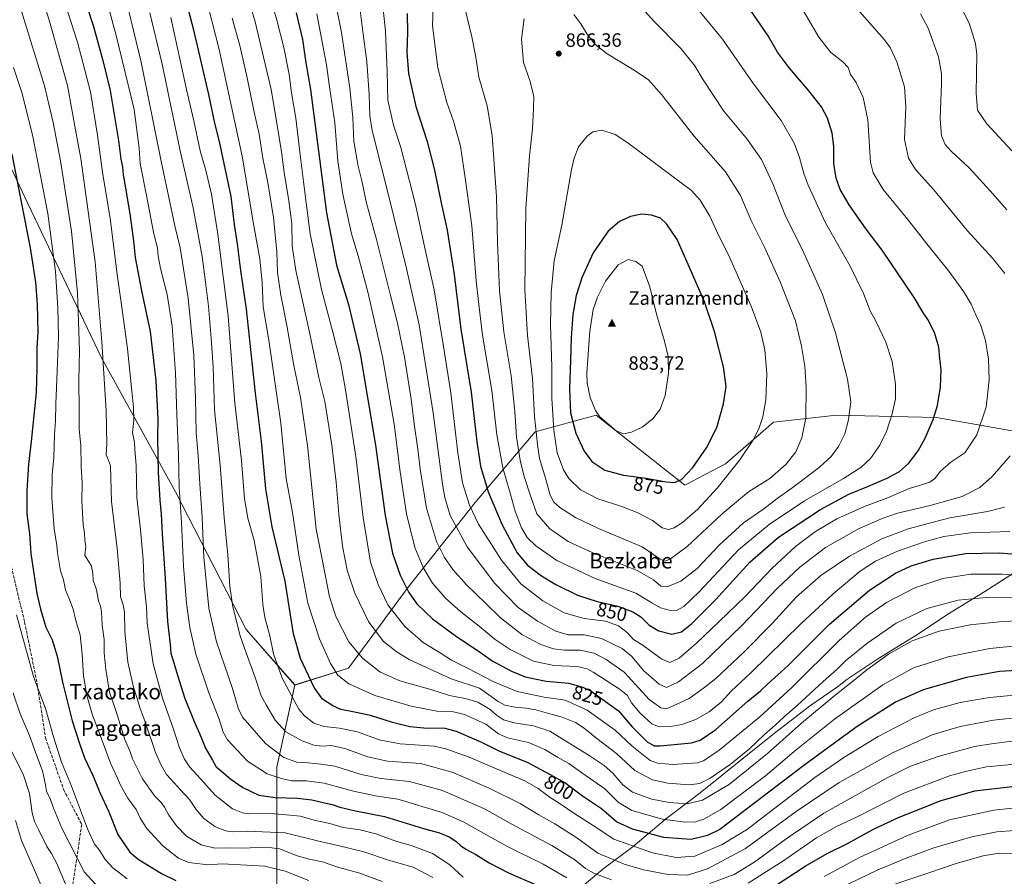
# Model space of a CAD drawing. Units: metres. Extents: x 596856 to 600289, y 4754562 to 4756925.
# Drawn here: x 599499 to 600011, y 4754786 to 4755231 of the extents above; entities that cross this region are included whole.
import ezdxf
from ezdxf.enums import TextEntityAlignment as Align

# ---------------------------------------------------------------- set-up
doc = ezdxf.new("R2010")
doc.units = ezdxf.units.M
doc.header["$MEASUREMENT"] = 0
doc.linetypes.add('DGN Style 3', pattern=[2.307223, 1.648017, -0.659207])
for name, color, linetype, lineweight in [('Arbolado forestal CxS', 92, 'Continuous', 0), ('Cementerio Cxs', 135, 'Continuous', 0), ('Cima', 7, 'Continuous', 0), ('Comarca', 135, 'Continuous', 13), ('Comarca CxS', 21, 'Continuous', 0), ('Cota de cima', 7, 'Continuous', 0), ('Curva de nivel maestra', 30, 'Continuous', 30), ('Curva de nivel normal', 30, 'Continuous', 0), ('Entidad de ámbito territorial', 7, 'Continuous', 0), ('Entidad de ámbito territorial CxS', 92, 'Continuous', 0), ('Municipio', 91, 'Continuous', 13), ('Municipio CxS', 4, 'Continuous', 0), ('Nombre de cima', 7, 'Continuous', 0), ('Prado CxS', 92, 'Continuous', 0), ('Punto de cota en terreno', 7, 'Continuous', 0), ('Rótulo de curva de nivel directora', 7, 'Continuous', 0), ('Rótulo de punto de cota en terreno', 7, 'Continuous', 0), ('Senda', 7, 'DGN Style 3', 0), ('Texto cartográfico', 7, 'Continuous', 0)]:
    doc.layers.add(name, color=color, linetype=linetype, lineweight=lineweight)
doc.styles.add('Style-Arial', font='txt')

# ---------------------------------------------------------------- blocks, each defined once
blk = doc.blocks.new('*U8')
at = {"layer": 'Arbolado forestal CxS', "color": 92, "linetype": 'Continuous', "lineweight": 0}
blk.add_polyline3d([(600016.8539, 4755017.1703, 841.289), (599975.678, 4755024.4363, 850.2126), (599923.6025, 4755025.6481, 862.0772), (599918.9513, 4755025.1313, 863.1895), (599890.9039, 4755022.0149, 869.2196), (599866.0718, 4755000.3881, 872.4417), (599844.8829, 4754989.3169, 874.8624), (599798.8633, 4755025.6486, 879.6235), (599767.1507, 4755016.8755, 864.2124), (599736.0074, 4754980.2371, 846.0204), (599701.2004, 4754936.2729, 825.1772), (599670.0575, 4754894.1399, 807.1286), (599642.2987, 4754885.4653, 796.5262), (599616.9331, 4754914.2908, 791.0018), (599580.2966, 4754985.7341, 778.3791), (599541.8284, 4755055.345, 764.214), (599503.3602, 4755135.9476, 750.6948), (599485.0422, 4755174.4167, 747.0003)], dxfattribs=at)
blk = doc.blocks.new('*U10')
at = {"layer": 'Arbolado forestal CxS', "color": 92, "linetype": 'Continuous', "lineweight": 0}
blk.add_polyline3d([(599485.0422, 4755174.4167, 747.0003), (599503.3602, 4755135.9476, 750.6948), (599541.8284, 4755055.345, 764.214), (599580.2966, 4754985.7341, 778.3791), (599616.9331, 4754914.2908, 791.0018), (599642.2987, 4754885.4653, 796.5262), (599632.9443, 4754842.7808, 782.6911), (599632.9435, 4754811.2939, 766.4403), (599632.9431, 4754783.4398, 752.3113), (599632.9421, 4754741.0532, 736.1873), (599623.2535, 4754718.0433, 725.7959), (599605.8517, 4754691.9419, 713.1143), (599580.8655, 4754684.1339, 705.2418), (599510.6239, 4754661.1241, 685.4552), (599452.4929, 4754659.9133, 672.9006)], dxfattribs=at)
blk = doc.blocks.new('5CIMA')
at = {"layer": 'Prado CxS', "color": 51, "linetype": 'Continuous', "lineweight": 0}
blk.add_solid([(-0.205, -0.136), (0, 0.273), (0.205, -0.136)], dxfattribs=at)
blk = doc.blocks.new('5PATER')
at = {"layer": 'Cementerio Cxs', "linetype": 'Continuous', "lineweight": 0}
h = blk.add_hatch(color=51, dxfattribs=at)
edge = h.paths.add_edge_path()
edge.add_ellipse((0, 0), major_axis=(-0.11, -0.111), ratio=0.999422, start_angle=0, end_angle=360)

msp = doc.modelspace()

# ---------------------------------------------------------------- linework, layer by layer
at = {"layer": 'Arbolado forestal CxS', "color": 92, "linetype": 'Continuous', "lineweight": 0}
for points in [[(599333.58, 4755338.22, 674.5), (599357.83, 4755333.74, 689.15), (599376.38, 4755328.48, 699.19), (599405.5, 4755306.33, 725.98), (599436.16, 4755273.43, 735.47), (599452.37, 4755233.2, 739.1), (599453.92, 4755220.19, 738.54), (599485.04, 4755174.42, 747), (599503.36, 4755135.95, 750.69), (599541.83, 4755055.35, 764.21), (599580.3, 4754985.73, 778.38), (599616.93, 4754914.29, 791), (599642.3, 4754885.47, 796.53)], [(599632.94, 4754783.44, 752.31), (599632.94, 4754811.29, 766.44), (599632.94, 4754842.78, 782.69), (599642.3, 4754885.47, 796.53), (599670.06, 4754894.14, 807.13), (599701.2, 4754936.27, 825.18), (599736.01, 4754980.24, 846.02), (599767.15, 4755016.88, 864.21), (599798.86, 4755025.65, 879.62), (599844.88, 4754989.32, 874.86), (599866.07, 4755000.39, 872.44), (599890.9, 4755022.01, 869.22), (599918.95, 4755025.13, 863.19), (599923.6, 4755025.65, 862.08), (599975.68, 4755024.44, 850.21), (600016.85, 4755017.17, 841.29)], [(600016.85, 4755017.17, 841.29), (599975.68, 4755024.44, 850.21), (599923.6, 4755025.65, 862.08), (599918.95, 4755025.13, 863.19), (599890.9, 4755022.01, 869.22), (599866.07, 4755000.39, 872.44), (599844.88, 4754989.32, 874.86), (599798.86, 4755025.65, 879.62), (599767.15, 4755016.88, 864.21), (599736.01, 4754980.24, 846.02), (599701.2, 4754936.27, 825.18), (599670.06, 4754894.14, 807.13), (599642.3, 4754885.47, 796.53)], [(599642.3, 4754885.47, 796.53), (599632.94, 4754842.78, 782.69), (599632.94, 4754811.29, 766.44), (599632.94, 4754783.44, 752.31), (599632.94, 4754741.05, 736.19), (599623.25, 4754718.04, 725.8), (599605.85, 4754691.94, 713.11)]]:
    msp.add_polyline3d(points, dxfattribs=at)
at = {"layer": 'Comarca', "color": 135, "linetype": 'Continuous', "lineweight": 13, "flags": 128}
msp.add_lwpolyline([(600019.98, 4754946.3), (600000.73, 4754934.07), (599982.48, 4754922.75), (599965, 4754911.18), (599945.25, 4754899.07), (599929.15, 4754888.41), (599924.13, 4754884.53), (599909.67, 4754874.4), (599890.59, 4754859.76), (599852.07, 4754828.7), (599834.86, 4754815.87), (599818.06, 4754801.64), (599802.36, 4754789.85), (599785.18, 4754775.49)], dxfattribs=at)
msp.add_lwpolyline([(600019.98, 4754946.3), (600000.73, 4754934.07), (599982.48, 4754922.75), (599965, 4754911.18), (599945.25, 4754899.07), (599929.15, 4754888.41), (599924.13, 4754884.53), (599909.67, 4754874.4), (599890.59, 4754859.76), (599852.07, 4754828.7), (599834.86, 4754815.87), (599818.06, 4754801.64), (599802.36, 4754789.85), (599785.18, 4754775.49)], dxfattribs=at)
at = {"layer": 'Comarca CxS', "color": 21, "linetype": 'Continuous', "lineweight": 0, "flags": 128}
for points in [[(600019.98, 4754946.3), (600000.73, 4754934.07), (599982.48, 4754922.75), (599965, 4754911.18), (599945.25, 4754899.07), (599929.15, 4754888.41), (599924.13, 4754884.53), (599909.67, 4754874.4), (599890.59, 4754859.76), (599852.07, 4754828.7), (599834.86, 4754815.87), (599818.06, 4754801.64), (599802.36, 4754789.85), (599785.18, 4754775.49)], [(599785.18, 4754775.49), (599802.36, 4754789.85), (599818.06, 4754801.64), (599834.86, 4754815.87), (599852.07, 4754828.7), (599890.59, 4754859.76), (599909.67, 4754874.4), (599924.13, 4754884.53), (599929.15, 4754888.41), (599945.25, 4754899.07), (599965, 4754911.18), (599982.48, 4754922.75), (600000.73, 4754934.07), (600019.98, 4754946.3)]]:
    msp.add_lwpolyline(points, dxfattribs=at)
at = {"layer": 'Curva de nivel maestra', "color": 30, "linetype": 'Continuous', "lineweight": 30, "flags": 128}
for points, elevation in [([(599934.35, 4754863.98), (599906.74, 4754843.73), (599863.02, 4754810.44), (599856.65, 4754807.37), (599848.15, 4754805.21), (599833.89, 4754806.33), (599817.75, 4754810.63), (599809.4, 4754814.43), (599801.5, 4754821.2), (599791.73, 4754827.76), (599782.55, 4754834.58), (599775.14, 4754838.84), (599763.15, 4754845.29), (599748.72, 4754850.87), (599739.37, 4754855.66), (599726.28, 4754861.35), (599719.64, 4754863.02), (599711.11, 4754862.94), (599702.04, 4754863.74), (599692.93, 4754865.96), (599681.62, 4754869.66), (599673.26, 4754871.29), (599666.19, 4754872.82), (599662.03, 4754874.61), (599656.69, 4754878.17), (599652.32, 4754884.15), (599645.24, 4754899.28), (599641.59, 4754911.96), (599637.14, 4754939.38), (599630.46, 4754967.67), (599627.09, 4754987.27), (599624.97, 4755012.07), (599621.78, 4755037.12), (599617.04, 4755080.58), (599614.18, 4755100.67), (599612.36, 4755114.68), (599610.84, 4755124.61), (599609.14, 4755139.18), (599603.12, 4755167.78), (599600.6, 4755177.29), (599597.5, 4755192.2), (599590.13, 4755224.2), (599581, 4755259.72)], 800), ([(599530.61, 4755248.77), (599537.7, 4755227.44), (599542.47, 4755209.77), (599546.24, 4755194.24), (599550.6, 4755168.3), (599551.83, 4755158.6), (599552.65, 4755154.54), (599552.96, 4755150.36), (599554.31, 4755143.67), (599556.7, 4755129), (599558.42, 4755116.1), (599559.21, 4755107.57), (599562.62, 4755090.23), (599567.01, 4755069.06), (599569.99, 4755043.52), (599571, 4755023.77), (599570.9, 4755013.6), (599571.28, 4754995.98), (599572.1, 4754981.47), (599572.81, 4754974.18), (599573.26, 4754963.96), (599574.86, 4754940.7), (599576.01, 4754918.42), (599577.46, 4754906.44), (599577.82, 4754902.06), (599579.43, 4754896.96), (599581.26, 4754890.53), (599585.05, 4754878.44), (599588.19, 4754870.89), (599589.86, 4754866.56), (599592.74, 4754860.33), (599595.79, 4754852.69), (599599.47, 4754846.39), (599601.34, 4754843.04), (599604.12, 4754840.78), (599609.05, 4754836.59), (599615.3, 4754832.3), (599623.57, 4754828.33), (599632.01, 4754826.96), (599643.65, 4754826.67), (599651.04, 4754825.78), (599657.57, 4754824.19), (599661.7, 4754823.34), (599665.59, 4754821.94), (599673.74, 4754820.07), (599688.75, 4754817.25), (599709.16, 4754811.02), (599717.42, 4754808.67), (599722.46, 4754806.6), (599725.93, 4754804.38), (599728.28, 4754802.09), (599731.12, 4754800.16), (599736.25, 4754797.42), (599743.22, 4754793.14), (599753.34, 4754787.85), (599767.6, 4754781.63)], 775), ([(599700.65, 4755234.24), (599700.71, 4755224.3), (599700.39, 4755214.06), (599701.28, 4755202.98), (599705.09, 4755185.99), (599710.92, 4755167.74), (599714.86, 4755152.82), (599718.44, 4755135.01), (599721.33, 4755121.74), (599725, 4755098.7), (599728.56, 4755070.29), (599733.84, 4755037.63), (599736.84, 4755011.71), (599738.76, 4754999.19), (599742.71, 4754985.71), (599749.96, 4754968.7), (599757.83, 4754954.09), (599763.11, 4754947.62), (599770.33, 4754942.14), (599777.93, 4754937.6), (599789.18, 4754932.18), (599799.27, 4754928.76), (599810.07, 4754926.37), (599817.91, 4754923.49), (599822, 4754920.83), (599826.27, 4754916.48), (599831.33, 4754913.53), (599838.07, 4754911.84), (599843.07, 4754913.13), (599848.41, 4754917.3), (599860.94, 4754929.96), (599878.62, 4754949.26), (599893.58, 4754962.2), (599915.44, 4754976.6), (599930.13, 4754984.59), (599940.27, 4754988.7), (599949.96, 4754992.96), (599956.41, 4754996.36), (599961.07, 4755000.48), (599966.19, 4755007.14), (599969.84, 4755013.64), (599973.9, 4755023.32), (599976.1, 4755030.62), (599977.75, 4755040.22), (599978, 4755049.14), (599977.36, 4755054.99), (599976.83, 4755060.9), (599974.67, 4755068.56), (599971.11, 4755075.21), (599968.89, 4755078.52), (599963.99, 4755086.79), (599947.46, 4755111.24), (599939.15, 4755122.26), (599930.21, 4755134.82), (599925.58, 4755142.83), (599923.44, 4755148.75), (599922.31, 4755156.25), (599922.26, 4755165.29), (599921.43, 4755172.13), (599919.08, 4755179.82), (599915.82, 4755185.72), (599908.55, 4755195), (599899.29, 4755205.82), (599893.02, 4755214.21), (599888.27, 4755222.67), (599877.08, 4755238.78)], 850), ([(599642.91, 4755234.63), (599646.15, 4755220.77), (599647.96, 4755208.66), (599650.36, 4755194.73), (599658.63, 4755130.7), (599663.9, 4755103.6), (599670.18, 4755083.05), (599676.25, 4755057.45), (599684.17, 4755010.09), (599689.26, 4754973.52), (599692.99, 4754953.9)], 825), ([(599495.22, 4755161.11), (599504.66, 4755112.44), (599507.44, 4755094.75), (599508.42, 4755083.33), (599508.65, 4755068.75), (599508.22, 4755060.77), (599508.11, 4755049.77), (599507.84, 4755037.46), (599505.31, 4755011.86), (599503.82, 4755000.14), (599503.02, 4754986.54), (599502.94, 4754979.3), (599502.99, 4754974.32), (599504.42, 4754963.98), (599505.11, 4754953.77), (599508.14, 4754933.02), (599510.06, 4754924.77), (599512.9, 4754915.44), (599516.18, 4754908.88), (599518.73, 4754900.43), (599521.59, 4754886.96), (599526.53, 4754866.9), (599530.27, 4754855.07), (599532.87, 4754847.62), (599537.36, 4754838.16), (599540.83, 4754829.72), (599545.55, 4754819.64), (599550.23, 4754807.78), (599556.51, 4754798.6), (599560.8, 4754795.07), (599572.99, 4754787.62), (599580.4, 4754783.98)], 750), ([(599839.53, 4754990.61), (599843.19, 4754992.25), (599849.07, 4754998.36), (599856.22, 4755008.56), (599861.45, 4755019.18), (599865.06, 4755031.44), (599866.34, 4755040.44), (599864.99, 4755050.77), (599860.33, 4755069.11), (599855.15, 4755084.45), (599848.57, 4755099.47), (599840.83, 4755116.84), (599835.39, 4755125.03), (599832.25, 4755127.95), (599827.64, 4755129.56), (599822.58, 4755130.05), (599816.71, 4755128.8), (599810.9, 4755126.24), (599805.05, 4755121.12), (599797.23, 4755110), (599791.35, 4755096.95), (599788.49, 4755087.76), (599786.76, 4755077.85), (599785.78, 4755065.82), (599785.52, 4755054.23), (599784.93, 4755039.27), (599785.53, 4755026.77), (599788.31, 4755016.32), (599792.5, 4755006.83), (599796.6, 4755001.54), (599803.28, 4754997.12), (599813.03, 4754994.53), (599824.73, 4754992.81), (599835.19, 4754990.9), (599839.53, 4754990.61)], 875), ([(599692.99, 4754953.9), (599697.01, 4754942.47), (599701.53, 4754933.43), (599705.57, 4754927.68), (599713.69, 4754919.83), (599726.23, 4754910.58), (599737.48, 4754903.19), (599744.79, 4754898.04), (599754.8, 4754892.63), (599761.98, 4754889.75), (599772.8, 4754887.39), (599784.66, 4754886.34), (599791.93, 4754884.35), (599796.14, 4754882.22), (599810.37, 4754871.97), (599817.6, 4754863.71), (599825.38, 4754855.9), (599829.01, 4754853.93), (599832.08, 4754853.82), (599848.41, 4754855.45), (599852.8, 4754856.78), (599861.07, 4754862.35), (599877.67, 4754877.09), (599884.13, 4754882.5), (599887.88, 4754885.91), (599898.57, 4754895.56), (599920.14, 4754917.11), (599940.85, 4754934.77), (599954.36, 4754943.58), (599962.42, 4754947.4), (599973.88, 4754950.87), (599990.74, 4754953.74), (600008.39, 4754954.15), (600023.43, 4754952.82)], 825), ([(600017.41, 4754893.06), (600008.41, 4754892.48), (599991.26, 4754889.45), (599968.76, 4754883.03), (599954.36, 4754876.57), (599934.35, 4754863.98)], 800), ([(599892.27, 4754781.43), (599907.39, 4754791.35), (599918.77, 4754797.88), (599929.41, 4754803.18), (599942.96, 4754810.53), (599956.3, 4754816.83), (599964.3, 4754819.97), (599977.5, 4754825.28), (599995.6, 4754830.45), (600016.28, 4754832.98)], 775)]:
    msp.add_lwpolyline(points, dxfattribs=dict(at, elevation=elevation))
at = {"layer": 'Curva de nivel normal', "color": 30, "linetype": 'Continuous', "lineweight": 0, "flags": 128}
for points, elevation in [([(599541.33, 4755296.44), (599562.3, 4755209.02), (599572.75, 4755157.45), (599579.94, 4755123.86), (599582.62, 4755112.53), (599586.86, 4755086.46), (599589.68, 4755056.55), (599590.7, 4755034.52), (599591.03, 4755016.36), (599592.01, 4755004.71), (599592.91, 4754990.01), (599594.16, 4754972.44), (599595, 4754951.94), (599597.56, 4754925.31), (599601.58, 4754907.95), (599609.91, 4754883.6), (599612.94, 4754872.89), (599615.13, 4754868.64), (599627.06, 4754855.1), (599636.52, 4754847.88), (599643.27, 4754845.44), (599649.12, 4754845.04), (599655.82, 4754844.3), (599662.96, 4754843.23), (599676.63, 4754838.97), (599686.92, 4754836.96), (599701.78, 4754835.41), (599718.91, 4754830.66), (599740.84, 4754821.14), (599754.57, 4754813.34), (599775.74, 4754802.1), (599787.7, 4754794.69), (599793.35, 4754790.11), (599797.53, 4754787.7), (599806.8, 4754784.33)], 785), ([(599655.71, 4755278.58), (599666.52, 4755224.44), (599670.77, 4755195.4), (599672.35, 4755180.24), (599672.96, 4755167.66), (599675.23, 4755154.88), (599677.12, 4755147.23), (599679.53, 4755135.77), (599684.68, 4755116.82), (599691.92, 4755087.74), (599695.66, 4755073.36), (599699.28, 4755055.65), (599702.76, 4755033.94), (599704.23, 4755021.19), (599706.19, 4755008.03), (599707.37, 4754997.5), (599710.64, 4754977.37), (599715.82, 4754959.94), (599719.97, 4754951.67), (599724.39, 4754945.42), (599731.41, 4754937.49), (599741.5, 4754927.73), (599748.99, 4754920.45), (599760.22, 4754911.71), (599770.07, 4754906.46), (599776.56, 4754904.21), (599782.35, 4754903.57), (599790.49, 4754903.6), (599797.81, 4754901.98), (599804.01, 4754898.76), (599813.37, 4754892.15), (599819.27, 4754885.66), (599826.43, 4754878.02), (599832.38, 4754873.55), (599834.97, 4754873.13), (599836.95, 4754873.77), (599847.09, 4754878.51), (599854.64, 4754883.77), (599861, 4754888.77), (599875.45, 4754902.29), (599890.25, 4754917.41), (599902.84, 4754931.28), (599915.6, 4754942.36), (599930.44, 4754952.44), (599947.24, 4754961.36), (599960.88, 4754966.55), (599982.65, 4754972.24), (600002.15, 4754975.58), (600011.07, 4754977.78)], 835), ([(599538.4, 4755263.11), (599549.42, 4755222.86), (599558.74, 4755184.44), (599561.32, 4755164.29), (599561.89, 4755156.33), (599565.2, 4755139.75), (599568.9, 4755119.85), (599570.8, 4755112.44), (599571.2, 4755108.3), (599572.48, 4755101.8), (599575.94, 4755088.31), (599578.5, 4755071.86), (599580.29, 4755047.65), (599580.85, 4755025.88), (599581.82, 4755005.01), (599582.16, 4754988.14), (599583.37, 4754969.99), (599584.34, 4754947.24), (599585.92, 4754927.93), (599587.75, 4754915.25), (599590.81, 4754901.51), (599597.52, 4754881.42), (599602.85, 4754867.67), (599605.01, 4754861.02), (599607.3, 4754856.92), (599617.72, 4754845.89), (599627.89, 4754839.3), (599635.86, 4754836.74), (599640.7, 4754835.68), (599648.36, 4754835.66), (599657.48, 4754834.41), (599672.69, 4754830.25), (599684.94, 4754827.74), (599695.74, 4754826.16), (599718.72, 4754819.18), (599730.08, 4754814.17), (599751.99, 4754802.02), (599771.32, 4754792.36), (599783.56, 4754785.26)], 780), ([(599611.85, 4755263.14), (599621.64, 4755229.84), (599630, 4755194.73), (599633.3, 4755175.18), (599635.35, 4755162.44), (599636.87, 4755150.44), (599639.01, 4755138.14), (599640.6, 4755124.91), (599640.8, 4755113.5), (599642.76, 4755100.8), (599649.95, 4755067.92), (599654.79, 4755045.12), (599657.85, 4755032.77), (599661.52, 4755010.11), (599663.77, 4754990.77), (599665.04, 4754974.11), (599667.04, 4754957.54), (599669.5, 4754945.17), (599673.48, 4754933.24), (599680.77, 4754918.15), (599688.36, 4754908.09), (599695.35, 4754902.45), (599701.72, 4754898.68), (599723.47, 4754888.64), (599738.2, 4754883.9), (599747.88, 4754876.85), (599751.35, 4754874.99), (599756.74, 4754873.88), (599762.47, 4754873.49), (599767.38, 4754872.61), (599773.46, 4754870.83), (599781.23, 4754868.81), (599788.06, 4754865.92), (599792.5, 4754863.08), (599799.19, 4754857.72), (599809.36, 4754849.96), (599818.91, 4754841.02), (599828.07, 4754836.25), (599836.07, 4754834.5), (599847.07, 4754833.55), (599852.74, 4754834.24), (599858.07, 4754837.07), (599868.41, 4754844.22), (599878.41, 4754852.34), (599886.27, 4754859.76), (599891.85, 4754864.61), (599896.63, 4754869.12), (599903.19, 4754874.76), (599916.77, 4754887.32), (599924.07, 4754893.73), (599928.41, 4754897.94), (599939.41, 4754906.96), (599954.63, 4754917.54), (599970.59, 4754925.25), (599986.89, 4754929.59), (600001.54, 4754930.95), (600027.54, 4754930.52)], 815), ([(599713.97, 4754785.44), (599703.77, 4754790.89), (599690.97, 4754794.52), (599678.1, 4754798.76), (599664.6, 4754802.18), (599654.68, 4754804.28), (599637.29, 4754808.66), (599617.72, 4754809.52), (599609.78, 4754809.17), (599606.17, 4754809.73), (599600.7, 4754812.05), (599594.91, 4754816.21), (599590.94, 4754820.88), (599587.56, 4754825.99), (599582.68, 4754831.16), (599579.56, 4754834.7), (599575.51, 4754838.99), (599572.76, 4754843.91), (599569.82, 4754850.43), (599564.31, 4754866.85), (599561.9, 4754873.34), (599560.22, 4754879.03), (599558.42, 4754884.4), (599555.47, 4754897.37), (599553.84, 4754913.17), (599553.76, 4754923.21), (599553.09, 4754927.19), (599551.64, 4754931.21), (599551.45, 4754938.44), (599549.88, 4754956.37), (599547.02, 4754980.76), (599546.38, 4754999.26), (599544.95, 4755003.39), (599544.19, 4755004.93), (599544.54, 4755010.71), (599544.16, 4755027.86), (599542, 4755063.7), (599538.51, 4755105.25), (599536.38, 4755120.08), (599531, 4755158.96), (599528.57, 4755171.85), (599524.03, 4755196.79), (599514.52, 4755230.81), (599507.2, 4755254.42)], 765), ([(599845.09, 4754814.19), (599833.33, 4754815.74), (599817.34, 4754820.32), (599810.16, 4754824.7), (599803.29, 4754831.49), (599791.84, 4754839.43), (599784.68, 4754844.64), (599778.67, 4754847.92), (599772.13, 4754851.94), (599763.65, 4754855.68), (599752.66, 4754858.08), (599748.05, 4754860.07), (599741.41, 4754865.06), (599730.41, 4754870.23), (599724.07, 4754871.68), (599715.98, 4754871.86), (599702.63, 4754874.48), (599683.73, 4754880.1), (599670.21, 4754885.99), (599664.53, 4754890.53), (599660.8, 4754896.58), (599655.04, 4754909.41), (599648.98, 4754928.03), (599644.3, 4754952.92), (599641, 4754975.06), (599637.73, 4754992.75), (599635.04, 4755021.52), (599628.79, 4755064.53), (599625.71, 4755081.9), (599625.19, 4755094.55), (599624.08, 4755106.78), (599620.92, 4755123.99), (599614.83, 4755160.17), (599602.96, 4755215.44), (599595.15, 4755246.11)], 805), ([(599687.38, 4755243.24), (599689.32, 4755224.99), (599690.24, 4755204.08), (599690.49, 4755189.23), (599693.5, 4755176.2), (599697.34, 4755164.71), (599705.02, 4755134.94), (599709.34, 4755114.84), (599714.72, 4755090.62), (599719.4, 4755061.23), (599723.36, 4755037.26), (599726.98, 4755006.02), (599729.39, 4754990.42), (599732.98, 4754978.82), (599737.7, 4754969.04), (599749.6, 4754950.3), (599759.65, 4754938.01), (599771.06, 4754929.1), (599782.24, 4754922.94), (599792.56, 4754920.03), (599803.61, 4754918.7), (599810.46, 4754916.26), (599814.96, 4754912.76), (599818.26, 4754909.02), (599823.3, 4754905.91), (599832.9, 4754898.93), (599837.11, 4754897.12), (599841.88, 4754899.49), (599851, 4754907.11), (599862.67, 4754918.44), (599876.09, 4754931.24), (599890.26, 4754946.23), (599902.41, 4754957.34), (599912.74, 4754965.13), (599923.79, 4754971.76), (599938.29, 4754978.2), (599950.79, 4754982.91), (599961.49, 4754987.54), (599967.4, 4754989.19), (599972.16, 4754990.84), (599974.8, 4754992.7), (599977.67, 4754996.58), (599983.14, 4755001.24), (599990.41, 4755005.99), (599996.63, 4755015.42), (600001.4, 4755029.76), (600003, 4755044.02), (600002.63, 4755054.61), (600001.1, 4755064.45), (599998.75, 4755072.11), (599996.02, 4755077.72), (599993.6, 4755083.3), (599989.93, 4755089.7), (599982.1, 4755100.41), (599971.99, 4755112.89), (599959.83, 4755128.25), (599947.87, 4755142.83), (599942.81, 4755151.4), (599941.39, 4755157.01), (599939.98, 4755179.03), (599937.61, 4755190.61), (599933.94, 4755198.47), (599931.04, 4755202.61), (599929.71, 4755206.11), (599927.03, 4755209.11), (599920.72, 4755214), (599914.56, 4755221.98), (599902.76, 4755242.21)], 845), ([(599714.35, 4755242), (599713.75, 4755227.76), (599716.58, 4755205.94), (599719.26, 4755195.3), (599721.29, 4755188.02), (599724.73, 4755178.23), (599728.26, 4755165.32), (599730.92, 4755147.62), (599734.19, 4755123.9), (599736.52, 4755095.39), (599737.82, 4755083.14), (599739.83, 4755067.24), (599744.55, 4755038.47), (599747.14, 4755015.33), (599750.28, 4754998.3), (599754.14, 4754985.17), (599756.78, 4754975.82), (599760.07, 4754967.05), (599762.92, 4754962.16), (599767.41, 4754957.71), (599778.46, 4754950.06), (599798.29, 4754940.82), (599819.4, 4754933.18), (599827.66, 4754928.09), (599832.23, 4754925.6), (599837.45, 4754924.1), (599840.86, 4754924.38), (599844.38, 4754926.23), (599852.26, 4754933.79), (599872.83, 4754955.62), (599888.75, 4754968.82), (599907.1, 4754981.14), (599927.38, 4754992.77), (599936.41, 4754998.46), (599941.33, 4755003.08), (599946.27, 4755009.99), (599949.63, 4755017.12), (599952.66, 4755026.23), (599954.33, 4755034.03), (599954.39, 4755041.74), (599952.67, 4755053.44), (599949.31, 4755063.44), (599944.07, 4755074.44), (599941.16, 4755079.77), (599937.8, 4755088.76), (599930.82, 4755102.95), (599918.06, 4755125.43), (599908.96, 4755144.99), (599906.71, 4755151.08), (599904.39, 4755159.42), (599901.64, 4755166.83), (599894.98, 4755178.66), (599880.51, 4755197.71), (599864.49, 4755220.86), (599852.41, 4755235.62)], 855), ([(599729.31, 4755242.42), (599734.26, 4755222.06), (599736.33, 4755211.61), (599737.82, 4755201.19), (599742.17, 4755186.2), (599744.82, 4755170.85), (599747.04, 4755139.07), (599747.52, 4755115.25), (599748.65, 4755090.13), (599750.85, 4755068.92), (599754.61, 4755045.96), (599756.6, 4755027.5), (599757.47, 4755014.22), (599759.31, 4755002.28), (599761.39, 4754993.68), (599764.83, 4754983.14), (599768.06, 4754974.44), (599774.69, 4754966.6), (599784.29, 4754959.94), (599796.74, 4754954.2), (599820.06, 4754944.89), (599828.69, 4754940.16), (599832.4, 4754936.81), (599835.74, 4754936.51), (599842.73, 4754939.38), (599851.37, 4754945.9), (599862.88, 4754958.27), (599875.33, 4754969.62), (599885.89, 4754977.04), (599892.84, 4754982.4), (599901.26, 4754988.14), (599914.9, 4754998.68), (599920.84, 4755004.14), (599924.66, 4755009.27), (599927.95, 4755015.85), (599929.97, 4755023.14), (599931.08, 4755032.6), (599929.42, 4755044.26), (599923.24, 4755068.31), (599916.5, 4755088.22), (599906.77, 4755109.9), (599897.1, 4755129.49), (599890.58, 4755145.69), (599884.65, 4755158.33), (599877.21, 4755168.99), (599865.21, 4755183.58), (599854.36, 4755199.73), (599850.02, 4755207.09), (599842.75, 4755216.02), (599828.53, 4755230.37), (599819.87, 4755240.16)], 860), ([(600014.78, 4755162.85), (600001.88, 4755176.87), (599996.93, 4755184.08), (599996.22, 4755192.92), (599996.58, 4755212.94), (599995.9, 4755218.63), (599992.72, 4755228.75), (599984.41, 4755245.62)], 830), ([(599522.82, 4755239.23), (599529.3, 4755219.42), (599536.01, 4755193.51), (599539.72, 4755171.1), (599542.22, 4755151.77), (599546.28, 4755127.77), (599550.02, 4755097.44), (599552.42, 4755081.77), (599555.35, 4755060.11), (599557.49, 4755038.11), (599558.46, 4755029.79), (599558.55, 4755022.85), (599557.93, 4755016.55), (599558.87, 4755011.47), (599559.02, 4755007.72), (599559.78, 4754999.64), (599560.21, 4754982.9), (599562, 4754966.07), (599563.35, 4754950.68), (599564.01, 4754936.91), (599565.22, 4754926), (599565.44, 4754917.58), (599568.58, 4754896.44), (599573.44, 4754878.69), (599579.16, 4754862.49), (599582.38, 4754852.77), (599584.87, 4754846.96), (599587.55, 4754842.95), (599593.37, 4754836.59), (599600.83, 4754828.2), (599609.84, 4754821.16), (599615.02, 4754819), (599618.03, 4754818.62), (599629.62, 4754818.66), (599637.93, 4754817.96), (599645.02, 4754817.3), (599653.01, 4754815.18), (599660.47, 4754813.58), (599667.4, 4754811.4), (599676.12, 4754810.25), (599684.37, 4754808.23), (599695.22, 4754804.2), (599702.67, 4754802.14), (599713.81, 4754798), (599722.71, 4754792.14), (599729.67, 4754785.73)], 770), ([(599630.56, 4755238.62), (599632.92, 4755230.73), (599636.5, 4755216.59), (599639.22, 4755202.6), (599640.49, 4755193), (599642.67, 4755179.93), (599645.2, 4755159.37), (599648.2, 4755135.9), (599650.16, 4755119.86), (599656.06, 4755090.85), (599661.99, 4755068.71), (599666.13, 4755052.47), (599668.52, 4755038.78), (599673.98, 4755004.1), (599677.79, 4754972.52), (599681.56, 4754949.26), (599685.6, 4754937.7), (599690.62, 4754927.15), (599699.32, 4754915.83), (599708.97, 4754907.56), (599718.28, 4754901.78), (599723.64, 4754898.34), (599732.3, 4754894.04), (599745.61, 4754887.1), (599757.69, 4754882.16), (599771.72, 4754879.08), (599782.68, 4754877.64), (599794.06, 4754872.46), (599808.72, 4754861.96), (599817.33, 4754853.83), (599826.95, 4754846.24), (599830.62, 4754844.92), (599838.66, 4754844.12), (599851.4, 4754845.11), (599854.65, 4754846.15), (599862.77, 4754851.6), (599883.83, 4754868.97), (599900.43, 4754884.16), (599925.15, 4754908.5), (599938.76, 4754920.69), (599949.74, 4754928.3), (599964.41, 4754935.89), (599978.88, 4754940.71), (599993.47, 4754942.95), (600009.86, 4754942.98), (600031.65, 4754941.39)], 820), ([(599675.95, 4755237.31), (599677.66, 4755223.54), (599679.58, 4755209.34), (599680.87, 4755192.08), (599681.23, 4755181.01), (599682.38, 4755173.41), (599691.45, 4755137.81), (599700.33, 4755101.7), (599706.88, 4755072.58), (599714.08, 4755026.78), (599718.96, 4754989.77), (599720.15, 4754982.84), (599722.99, 4754973.46), (599731.75, 4754957.17), (599746.22, 4754938.11), (599758.35, 4754925.73), (599768.35, 4754918.55), (599777.94, 4754913.42), (599784.35, 4754911.6), (599792.55, 4754911.46), (599801.62, 4754909.54), (599812.24, 4754904.43), (599817.34, 4754900.34), (599823.65, 4754892.88), (599831.47, 4754885.86), (599835.41, 4754884.22), (599841.66, 4754887.04), (599854.13, 4754896.7), (599874.5, 4754916.33), (599893, 4754935.68), (599904.62, 4754946.69), (599917.96, 4754956.81), (599935.41, 4754966.83), (599947.41, 4754971.87), (599955.41, 4754974.72), (599972.41, 4754978.69), (599989.07, 4754983.42), (599998.22, 4754988.12), (600004.65, 4754993.82), (600013.88, 4755004.55)], 840), ([(600011.21, 4755099.21), (600004.8, 4755107.18), (599991.82, 4755121.33), (599974.33, 4755142.7), (599964.8, 4755153.17), (599961.03, 4755159.13), (599959.08, 4755168.81), (599959.75, 4755185.77), (599959.01, 4755196.11), (599955.02, 4755209.18), (599951.63, 4755216.54), (599948.59, 4755220.62), (599933.25, 4755237.95)], 840), ([(599500.25, 4755235.43), (599512.24, 4755196.7), (599516.74, 4755177.59), (599520.44, 4755157.73), (599526.11, 4755121.11), (599529.35, 4755089.11), (599530.26, 4755058.95), (599530.03, 4755043.77), (599530.2, 4755028.05), (599530.16, 4755018.38), (599530.96, 4755009.77), (599531.27, 4754999.11), (599531.66, 4754990.44), (599531.63, 4754981.11), (599532.3, 4754968.77), (599533.01, 4754964.11), (599533.03, 4754960.68), (599533.66, 4754957.46), (599533.17, 4754952.87), (599536.64, 4754947.2), (599537.25, 4754943.37), (599537.53, 4754939.99), (599539.09, 4754934.85), (599540.13, 4754929.21), (599541.21, 4754926.44), (599541.76, 4754923.44), (599542.2, 4754916.54), (599543.08, 4754909.17), (599543.23, 4754902.21), (599543.95, 4754893.44), (599545.97, 4754881.79), (599549.27, 4754872.19), (599553.86, 4754857.16), (599556.59, 4754850.69), (599557.81, 4754847.18), (599559.86, 4754843.23), (599563, 4754836.7), (599569.42, 4754827.78), (599572.72, 4754824.46), (599574.52, 4754822.07), (599576.75, 4754817.89), (599580.72, 4754812.34), (599585.94, 4754807.04), (599589.46, 4754804.82), (599593.54, 4754802.54), (599600.75, 4754800.76), (599608.07, 4754800.82), (599614.92, 4754800.66), (599627.47, 4754801.28), (599634.26, 4754800.45), (599643.49, 4754796.82), (599649.68, 4754795), (599656.59, 4754793.6), (599665.16, 4754790.64), (599676.01, 4754787.78), (599687.56, 4754783.46)], 760), ([(600021.4, 4754868.91), (600005.33, 4754867.26), (599987.94, 4754863.9), (599973.41, 4754859.59), (599952.74, 4754850.21), (599925.07, 4754834.83), (599902.74, 4754819.7), (599876.41, 4754800.63), (599856.69, 4754790.02), (599846.27, 4754786.71), (599836.24, 4754787.13), (599823.43, 4754789.54), (599813.29, 4754792.34), (599806.71, 4754795.15), (599799.74, 4754798.19), (599788.74, 4754806.03), (599777.41, 4754813.36), (599768.74, 4754818.24), (599759.29, 4754823.9), (599743.28, 4754831.9), (599723.96, 4754840.19), (599707.6, 4754844.66), (599690.33, 4754845.85), (599680.23, 4754848.08), (599668.23, 4754852.49), (599661.07, 4754853.99), (599656.65, 4754853.76), (599652.03, 4754854.17), (599645.98, 4754856.47), (599637.62, 4754861.22), (599631.95, 4754867.23), (599627.33, 4754875.1), (599624.78, 4754879.9), (599621.65, 4754889.42), (599617.02, 4754902.24), (599613.76, 4754911.06), (599610, 4754926.11), (599608.47, 4754936.61), (599607.47, 4754953.13), (599605.49, 4754972.46), (599603.4, 4754999.67), (599600.51, 4755028.32), (599599.82, 4755050.61), (599598.76, 4755065.56), (599597.46, 4755082.16), (599595.74, 4755094.77), (599594.1, 4755108), (599589.44, 4755133.26), (599582.62, 4755162.85), (599573.22, 4755207.92), (599566.87, 4755234.58)], 790), ([(600025.23, 4754881.14), (600003.28, 4754878.97), (599988.02, 4754876.38), (599974.17, 4754872.51), (599964.02, 4754868.34), (599945.41, 4754858.64), (599927.5, 4754847.84), (599912.46, 4754837.47), (599896.24, 4754824.95), (599885.7, 4754817.02), (599877.44, 4754810.57), (599864.27, 4754802.7), (599850.04, 4754796.62), (599840.41, 4754795.8), (599828.07, 4754798.37), (599808.07, 4754805.34), (599797.8, 4754812.12), (599787.78, 4754818.61), (599780.13, 4754823.83), (599774.89, 4754827.06), (599768.67, 4754831.77), (599761.7, 4754835.67), (599749.73, 4754840.72), (599732.74, 4754848.06), (599720.78, 4754852.27), (599714.6, 4754853.64), (599696.91, 4754854.94), (599686.03, 4754857.07), (599674.77, 4754861.13), (599665.52, 4754863.12), (599657.55, 4754863.94), (599652.06, 4754865.73), (599647.23, 4754869.38), (599644.34, 4754872.87), (599635.68, 4754889.08), (599631.15, 4754901.69), (599629.31, 4754910.99), (599626.66, 4754920.52), (599625.62, 4754927.32), (599624.5, 4754941.85), (599621.02, 4754960.51), (599617.84, 4754972.11), (599616.03, 4754982.2), (599614.53, 4755002.13), (599611.11, 4755031.78), (599607.6, 4755076.97), (599602.27, 4755119.58), (599598.93, 4755140.41), (599595.98, 4755152.62), (599593.05, 4755162.96), (599589.7, 4755178.52), (599585.98, 4755194.77), (599577.75, 4755232.11)], 795), ([(599609.61, 4755231.77), (599613.69, 4755217.58), (599617.54, 4755200.76), (599621.05, 4755182.91), (599623.65, 4755171.52), (599625.63, 4755159.01), (599628.26, 4755146.39), (599631.18, 4755128.34), (599632.89, 4755110.44), (599633.31, 4755099.77), (599634.95, 4755088), (599638.13, 4755072.18), (599641.71, 4755051.41), (599645.11, 4755034.81), (599648.82, 4755009.85), (599653.29, 4754966.32), (599656.46, 4754950.83), (599660.25, 4754931.28), (599663.64, 4754920.7), (599670.29, 4754907.93), (599677.38, 4754899.32), (599686.41, 4754892.36), (599696.8, 4754887.62), (599712.85, 4754883.11), (599722.6, 4754879.96), (599731.51, 4754878.3), (599737.38, 4754876.47), (599743.72, 4754872.75), (599747.07, 4754869.81), (599750.63, 4754867.32), (599756.19, 4754865.88), (599766.2, 4754864.26), (599774.74, 4754861.51), (599795.19, 4754848.89), (599802.95, 4754843.6), (599807.41, 4754839.69), (599812.62, 4754833.68), (599817.73, 4754829.86), (599827.72, 4754826.26), (599836.74, 4754824.45), (599846.07, 4754823.76), (599854.07, 4754825.62), (599868.11, 4754834.05), (599887.89, 4754849.88), (599905.58, 4754865.59), (599922.95, 4754880.15), (599931.21, 4754886.58), (599939.41, 4754893.41), (599950.74, 4754901.41), (599963.07, 4754908.33), (599977.07, 4754913.39), (599993.11, 4754916.66), (600010, 4754918.44), (600022.19, 4754918.98)], 810), ([(599653.69, 4755234.04), (599656.76, 4755217.67), (599658.62, 4755207.56), (599660.36, 4755194.92), (599662.95, 4755177.61), (599664.63, 4755157.57), (599667.2, 4755140.31), (599671.68, 4755119.75), (599675.06, 4755108.3), (599680.36, 4755088.89), (599687.72, 4755055.92), (599693.93, 4755020.91), (599696.93, 4754996.26), (599700.22, 4754974.42), (599704.61, 4754956.92), (599708.84, 4754946.53), (599713.8, 4754938.4), (599720.6, 4754930.53), (599728.43, 4754923.46), (599737.99, 4754916.02), (599746.36, 4754909.04), (599754.18, 4754903.87), (599766.21, 4754897.91), (599776.76, 4754895.59), (599788.89, 4754895), (599794.08, 4754893.8), (599797.26, 4754892.09), (599810.84, 4754883.43), (599815.06, 4754879.95), (599817.17, 4754876.17), (599821.74, 4754870.77), (599827.78, 4754865.33), (599831.62, 4754863.7), (599837.63, 4754863.9), (599843.3, 4754865.03), (599850.55, 4754867.54), (599857.53, 4754871.48), (599863.78, 4754876.57), (599868.96, 4754882.18), (599879.41, 4754891.97), (599905.14, 4754917.21), (599921.89, 4754932.85), (599935.97, 4754944.6), (599943.95, 4754949.85), (599955.41, 4754954.95), (599969.41, 4754959.88), (599979.45, 4754962.56), (599993.26, 4754964.43), (600013.79, 4754965.25)], 830), ([(599761.35, 4755231.56), (599759.95, 4755220.9), (599761.06, 4755208.76), (599764.48, 4755198.85), (599766.43, 4755191.13), (599766.32, 4755184.8), (599765.8, 4755174.36), (599764.15, 4755160.3), (599762.21, 4755132.87), (599761.74, 4755090.63), (599763.09, 4755067.02), (599765.67, 4755044.71), (599766.83, 4755024.86), (599768.38, 4755010.38), (599769.34, 4755003.03), (599772.49, 4754992.86), (599774.99, 4754984.02), (599776.74, 4754980.44), (599780.01, 4754977.71), (599788.09, 4754972.46), (599800.05, 4754966.76), (599822.67, 4754957.3), (599832.07, 4754950.85), (599834.71, 4754949.8), (599837.39, 4754950.98), (599846.03, 4754957.44), (599864.2, 4754974.44), (599877.91, 4754985.77), (599889.02, 4754992.77), (599897.6, 4755000.11), (599902.64, 4755006.62), (599905.72, 4755013.83), (599907.71, 4755024.18), (599908, 4755040.14), (599907.28, 4755051.12), (599905.55, 4755061.48), (599902.35, 4755074.52), (599894.37, 4755094.9), (599886.25, 4755112.88), (599879.37, 4755126.77), (599873.81, 4755139.77), (599866.01, 4755151.94), (599849.57, 4755170.71), (599832.82, 4755192.19), (599825.93, 4755199.8), (599818.54, 4755204.72), (599804.61, 4755213.21), (599798.2, 4755218.33), (599794.17, 4755223.54), (599790.89, 4755228.89), (599787.22, 4755233.77)], 865), ([(600012.12, 4755132.29), (600005.14, 4755140.37), (599992.63, 4755154), (599983.27, 4755162.64), (599980.12, 4755166.25), (599978.33, 4755170.68), (599977.58, 4755179.44), (599978.32, 4755198.11), (599978.21, 4755203.13), (599976.64, 4755211.8), (599971.41, 4755226.53), (599967.43, 4755234.13)], 835), ([(599496.13, 4755206.19), (599500.36, 4755193.24), (599505.85, 4755171.22), (599513.92, 4755130.37), (599517.85, 4755100.16), (599519.14, 4755081.44), (599519.51, 4755066.55), (599518.82, 4755048.44), (599518.02, 4755031.49), (599517.87, 4755022.66), (599517.4, 4755015.44), (599517.08, 4755003.52), (599516.2, 4754995.03), (599515.94, 4754982.7), (599517.12, 4754966.51), (599518.59, 4754957.95), (599518.9, 4754954.1), (599520.39, 4754944.77), (599522.06, 4754940.1), (599523, 4754934.9), (599524.83, 4754930.76), (599527.07, 4754924.91), (599528.64, 4754918.32), (599530.62, 4754911.58), (599531.8, 4754901.48), (599532.43, 4754890.28), (599534.11, 4754880.09), (599537.03, 4754869.88), (599540.54, 4754860.84), (599546.49, 4754844.94), (599550.07, 4754837.11), (599551.59, 4754833.44), (599555.46, 4754826.77), (599559.81, 4754820.77), (599561.91, 4754816.35), (599565.37, 4754810.91), (599573.62, 4754802), (599581.72, 4754795.5), (599587.21, 4754793.26), (599596.97, 4754792.1), (599604.59, 4754792.6), (599626.69, 4754791.46), (599637.27, 4754788.8), (599649.58, 4754783.96)], 755), ([(599801.7, 4755173.63), (599797.07, 4755172.8), (599794.15, 4755170.58), (599789.71, 4755164.92), (599787.36, 4755159.03), (599786.08, 4755153.15), (599780.9, 4755124.3), (599777.04, 4755105.81), (599775.36, 4755089.39), (599775.14, 4755072.51), (599775.78, 4755050.58), (599775.84, 4755034.32), (599776.78, 4755017.81), (599778.63, 4755005.99), (599781.91, 4754997.28), (599784.66, 4754992.69), (599790.75, 4754986.75), (599799.7, 4754982.24), (599811.57, 4754978.43), (599820.05, 4754975.12), (599828.01, 4754970.9), (599833.13, 4754967.12), (599836.36, 4754966.28), (599839.28, 4754967.07), (599843.61, 4754969.88), (599851.65, 4754976.87), (599861.65, 4754987.64), (599873.43, 4755002.34), (599880.17, 4755012.44), (599883.27, 4755018.56), (599885.44, 4755024.77), (599887.02, 4755033.64), (599887.55, 4755047.23), (599886.38, 4755059.62), (599884.33, 4755068.75), (599879.27, 4755082.3), (599868.24, 4755107.27), (599861.33, 4755121.41), (599857.86, 4755129.05), (599852.91, 4755137.32), (599848.36, 4755142.21), (599842.96, 4755146.33), (599815.29, 4755166.99), (599808.7, 4755171.34), (599801.7, 4755173.63)], 870), ([(599815.37, 4755106.52), (599810.23, 4755103.71), (599803.75, 4755095.18), (599799.44, 4755086.92), (599797.28, 4755080.41), (599795.59, 4755069.18), (599793.94, 4755047.52), (599794.09, 4755042.18), (599795.64, 4755034.78), (599798.54, 4755028.05), (599800.78, 4755024.82), (599809.23, 4755017.48), (599813.09, 4755015.91), (599817.13, 4755016.79), (599822.75, 4755019.36), (599828.31, 4755023.71), (599832.05, 4755028.68), (599834.75, 4755035.88), (599836.38, 4755047.47), (599836.25, 4755056.11), (599834.37, 4755064.11), (599830.1, 4755078.13), (599826.66, 4755092.18), (599822.74, 4755102.94), (599819.41, 4755105.46), (599815.37, 4755106.52)], 880), ([(599555.18, 4754784.82), (599547.7, 4754790.53), (599543.71, 4754794.85), (599540.69, 4754799.65), (599538.22, 4754802.74), (599534.45, 4754810.8), (599526.12, 4754832.89), (599521.02, 4754845.47), (599516.81, 4754858.52), (599512.78, 4754872.77), (599506.49, 4754889.91), (599497.67, 4754921.96)], 745), ([(600018.97, 4754906.02), (600003.38, 4754904.34), (599981.74, 4754900.16), (599963.74, 4754894.31), (599947.74, 4754885.5), (599922.74, 4754867.68), (599902.74, 4754851.76), (599886.74, 4754838.23), (599863.53, 4754820.86), (599854.69, 4754815.87), (599850.44, 4754814.39), (599845.09, 4754814.19)], 805), ([(599538.63, 4754781.99), (599532.74, 4754788.36), (599521.21, 4754811.11), (599516.83, 4754821.44), (599515.1, 4754826.44), (599513.22, 4754830.14), (599512.74, 4754833.63), (599511.11, 4754840.82), (599507.6, 4754850.11), (599504.36, 4754859.18), (599499.59, 4754870.41), (599495.81, 4754881.18)], 740), ([(599523.03, 4754782.11), (599518.57, 4754792.77), (599515.83, 4754798.01), (599513.45, 4754801.66), (599509.1, 4754810.47), (599506.9, 4754814.6), (599505.77, 4754819.14), (599504.39, 4754829.09), (599501.23, 4754838.6), (599491.95, 4754857.51)], 735), ([(599857.83, 4754782.34), (599870.44, 4754787.13), (599881.32, 4754793.66), (599897.61, 4754805.63), (599917.07, 4754818.89), (599950.02, 4754837.21), (599962.13, 4754843.24), (599976.54, 4754848.38), (599995.45, 4754853.52), (600004.23, 4754854.97), (600014.78, 4754856.22)], 785), ([(599877.88, 4754782.49), (599896.41, 4754794.29), (599913.29, 4754806.05), (599923.67, 4754811.99), (599934.52, 4754816.97), (599958.7, 4754829.27), (599982.37, 4754838.36), (599991.42, 4754840.77), (600001.57, 4754842.94), (600020.41, 4754844.78)], 780), ([(599917.21, 4754785.96), (599935.61, 4754795.82), (599960.88, 4754807.5), (599982.41, 4754815.36), (600005.41, 4754820.43), (600018.25, 4754821.78)], 770), ([(599511.95, 4754777.77), (599506.44, 4754790.58), (599500.26, 4754804.63), (599497.06, 4754815.1)], 730), ([(600016.18, 4754809.94), (600007.07, 4754809.24), (599994.07, 4754806.64), (599974.31, 4754800.9), (599959.34, 4754795.35), (599952.43, 4754792.36), (599945.11, 4754789.46), (599929.75, 4754781.99)], 765), ([(599947.22, 4754779.84), (599971.07, 4754787.67), (599985.87, 4754792.72), (599999.93, 4754796.66), (600008.2, 4754798.14), (600016.16, 4754798)], 760)]:
    msp.add_lwpolyline(points, dxfattribs=dict(at, elevation=elevation))
at = {"layer": 'Entidad de ámbito territorial', "color": 7, "linetype": 'Continuous', "lineweight": 0, "flags": 128}
msp.add_lwpolyline([(600019.98, 4754946.3), (600000.73, 4754934.07), (599982.48, 4754922.75), (599965, 4754911.18), (599945.25, 4754899.07), (599929.15, 4754888.41), (599924.13, 4754884.53), (599909.67, 4754874.4), (599890.59, 4754859.76), (599852.07, 4754828.7), (599834.86, 4754815.87), (599818.06, 4754801.64), (599802.36, 4754789.85), (599785.18, 4754775.49)], dxfattribs=at)
msp.add_lwpolyline([(600019.98, 4754946.3), (600000.73, 4754934.07), (599982.48, 4754922.75), (599965, 4754911.18), (599945.25, 4754899.07), (599929.15, 4754888.41), (599924.13, 4754884.53), (599909.67, 4754874.4), (599890.59, 4754859.76), (599852.07, 4754828.7), (599834.86, 4754815.87), (599818.06, 4754801.64), (599802.36, 4754789.85), (599785.18, 4754775.49)], dxfattribs=at)
at = {"layer": 'Entidad de ámbito territorial CxS', "color": 92, "linetype": 'Continuous', "lineweight": 0, "flags": 128}
for points in [[(600019.98, 4754946.3), (600000.73, 4754934.07), (599982.48, 4754922.75), (599965, 4754911.18), (599945.25, 4754899.07), (599929.15, 4754888.41), (599924.13, 4754884.53), (599909.67, 4754874.4), (599890.59, 4754859.76), (599852.07, 4754828.7), (599834.86, 4754815.87), (599818.06, 4754801.64), (599802.36, 4754789.85), (599785.18, 4754775.49)], [(599785.18, 4754775.49), (599802.36, 4754789.85), (599818.06, 4754801.64), (599834.86, 4754815.87), (599852.07, 4754828.7), (599890.59, 4754859.76), (599909.67, 4754874.4), (599924.13, 4754884.53), (599929.15, 4754888.41), (599945.25, 4754899.07), (599965, 4754911.18), (599982.48, 4754922.75), (600000.73, 4754934.07), (600019.98, 4754946.3)]]:
    msp.add_lwpolyline(points, dxfattribs=at)
at = {"layer": 'Municipio', "color": 91, "linetype": 'Continuous', "lineweight": 13, "flags": 128}
msp.add_lwpolyline([(600019.98, 4754946.3), (600000.73, 4754934.07), (599982.48, 4754922.75), (599965, 4754911.18), (599945.25, 4754899.07), (599929.15, 4754888.41), (599924.13, 4754884.53), (599909.67, 4754874.4), (599890.59, 4754859.76), (599852.07, 4754828.7), (599834.86, 4754815.87), (599818.06, 4754801.64), (599802.36, 4754789.85), (599785.18, 4754775.49)], dxfattribs=at)
msp.add_lwpolyline([(600019.98, 4754946.3), (600000.73, 4754934.07), (599982.48, 4754922.75), (599965, 4754911.18), (599945.25, 4754899.07), (599929.15, 4754888.41), (599924.13, 4754884.53), (599909.67, 4754874.4), (599890.59, 4754859.76), (599852.07, 4754828.7), (599834.86, 4754815.87), (599818.06, 4754801.64), (599802.36, 4754789.85), (599785.18, 4754775.49)], dxfattribs=at)
at = {"layer": 'Municipio CxS', "color": 4, "linetype": 'Continuous', "lineweight": 0, "flags": 128}
for points in [[(600019.98, 4754946.3), (600000.73, 4754934.07), (599982.48, 4754922.75), (599965, 4754911.18), (599945.25, 4754899.07), (599929.15, 4754888.41), (599924.13, 4754884.53), (599909.67, 4754874.4), (599890.59, 4754859.76), (599852.07, 4754828.7), (599834.86, 4754815.87), (599818.06, 4754801.64), (599802.36, 4754789.85), (599785.18, 4754775.49)], [(599785.18, 4754775.49), (599802.36, 4754789.85), (599818.06, 4754801.64), (599834.86, 4754815.87), (599852.07, 4754828.7), (599890.59, 4754859.76), (599909.67, 4754874.4), (599924.13, 4754884.53), (599929.15, 4754888.41), (599945.25, 4754899.07), (599965, 4754911.18), (599982.48, 4754922.75), (600000.73, 4754934.07), (600019.98, 4754946.3)]]:
    msp.add_lwpolyline(points, dxfattribs=at)
at = {"layer": 'Senda', "color": 7, "linetype": 'DGN Style 3', "lineweight": 0}
msp.add_polyline3d([(599493.86, 4754951.4, 752.13), (599501.82, 4754918.08, 753.47), (599508.34, 4754886.22, 755.31), (599512.68, 4754857.97, 753.49), (599522.09, 4754831.18, 749.89), (599531.5, 4754813.07, 750.68), (599526.44, 4754778.65, 740.48), (599524.99, 4754754.75, 732.34), (599528.61, 4754736.65, 724.57), (599550.33, 4754719.27, 719.91), (599583.63, 4754708.4, 721.68), (599611.86, 4754698.26, 724.47), (599629.23, 4754685.95, 720.14), (599651.67, 4754675.09, 720.75)], dxfattribs=at)

# ---------------------------------------------------------------- block references
at = {"layer": 'Arbolado forestal CxS', "color": 92, "linetype": 'Continuous', "lineweight": 0}
for name in ['*U8', '*U10']:
    msp.add_blockref(name, (0, 0), dxfattribs=at)
at = {"layer": 'Cima', "color": 7, "linetype": 'Continuous', "lineweight": 0, "xscale": 10, "yscale": 10, "zscale": 10}
msp.add_blockref('5CIMA', (599807, 4755073, 883.72), dxfattribs=at)
at = {"layer": 'Punto de cota en terreno', "color": 7, "linetype": 'Continuous', "lineweight": 0, "xscale": 10, "yscale": 10, "zscale": 10}
msp.add_blockref('5PATER', (599779.37, 4755213.39, 866.36), dxfattribs=at)

# ---------------------------------------------------------------- texts
at = {"layer": 'Cota de cima', "color": 7, "linetype": 'Continuous', "lineweight": 0, "style": 'Style-Arial'}
msp.add_text('883,72', height=7, dxfattribs=at).set_placement((599815.6, 4755049.19))
at = {"layer": 'Nombre de cima', "color": 7, "linetype": 'Continuous', "lineweight": 0, "style": 'Style-Arial'}
msp.add_text('Zarranzmendi', height=7, dxfattribs=at).set_placement((599815.6, 4755082.92))
at = {"layer": 'Rótulo de curva de nivel directora', "color": 7, "linetype": 'Continuous', "lineweight": 0, "style": 'Style-Arial'}
for s, rotation, p in [('875', 351.6368, (599826.04, 4754989.05)), ('850', 347.5217, (599807, 4754923.43)), ('825', 344.6915, (599794.39, 4754880.02)), ('800', 330.1055, (599779.55, 4754832.24))]:
    msp.add_text(s, height=7, rotation=rotation, dxfattribs=at).set_placement(p, align=Align.MIDDLE_CENTER)
at = {"layer": 'Rótulo de punto de cota en terreno', "color": 7, "linetype": 'Continuous', "lineweight": 0, "style": 'Style-Arial'}
msp.add_text('866,36', height=7, dxfattribs=at).set_placement((599782.9, 4755216.92))
at = {"layer": 'Texto cartográfico', "color": 7, "linetype": 'Continuous', "lineweight": 0, "style": 'Style-Arial'}
for s, p in [('Bezkabe', (599816.87, 4754949.99)), ('Txaotako', (599548.89, 4754881.99)), ('Pagoeta', (599552.05, 4754863.04))]:
    msp.add_text(s, height=8, dxfattribs=at).set_placement(p, align=Align.MIDDLE_CENTER)

doc.saveas('drawing.dxf')
